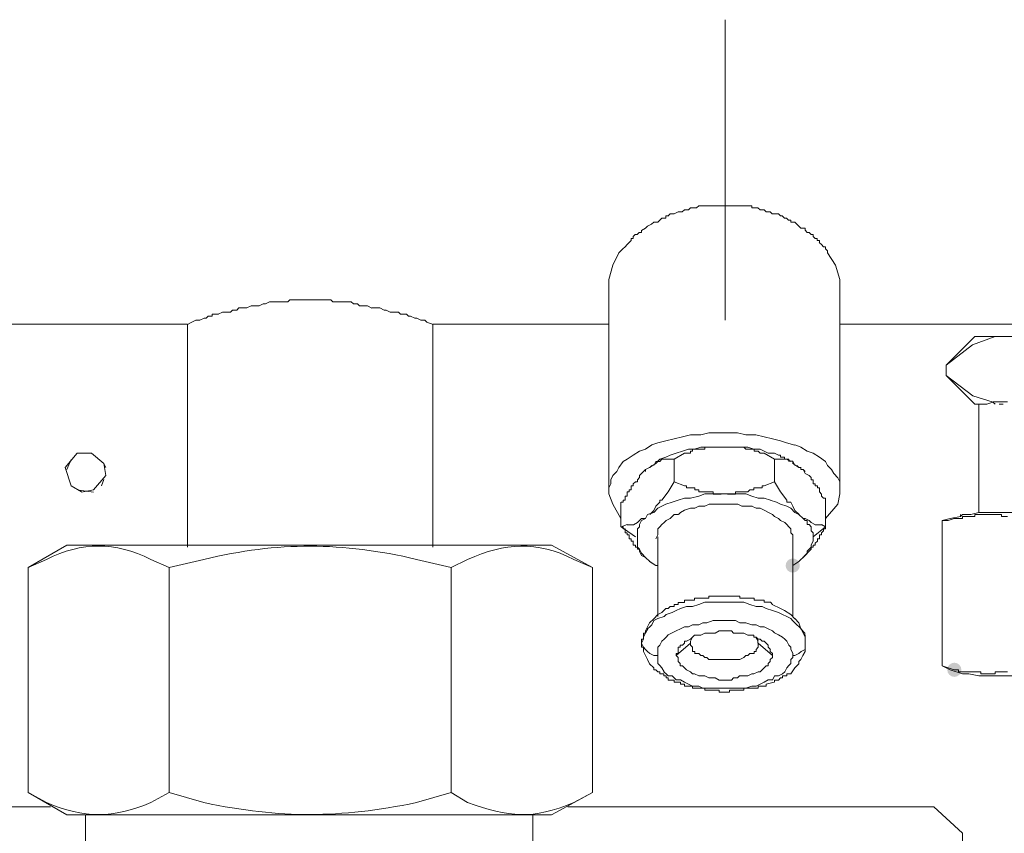
# Model space of a CAD drawing. Units: millimetres. Extents: x 17 to 220, y 19 to 251.
# Drawn here: x 68 to 79, y 103 to 111 of the extents above; entities that cross this region are included whole.
import ezdxf

# ---------------------------------------------------------------- set-up
doc = ezdxf.new("R2010")
doc.units = ezdxf.units.MM

msp = doc.modelspace()

# ---------------------------------------------------------------- hatches: boundary and pattern name
h = msp.add_hatch(color=0)
edge = h.paths.add_edge_path(flags=0)
edge.add_spline(control_points=[(76.482931, 105.348135), (76.441701, 105.348135), (76.407966, 105.381869), (76.407966, 105.4231), (76.407966, 105.464331), (76.441701, 105.498065), (76.482931, 105.498065), (76.482931, 105.498065), (76.482931, 105.498065), (76.482931, 105.498065), (76.524162, 105.498065), (76.557897, 105.464331), (76.557897, 105.4231), (76.557897, 105.381869), (76.524162, 105.348135), (76.482931, 105.348135), (76.482931, 105.348135), (76.482931, 105.348135), (76.482931, 105.348135)], knot_values=[0, 0, 0, 0, 1, 1, 1, 2, 2, 2, 3, 3, 3, 4, 4, 4, 5, 5, 5, 6, 6, 6, 6], degree=3, periodic=0)
h = msp.add_hatch(color=0)
edge = h.paths.add_edge_path(flags=0)
edge.add_spline(control_points=[(78.190376, 104.24641), (78.149145, 104.24641), (78.115411, 104.280144), (78.115411, 104.321375), (78.115411, 104.362606), (78.149145, 104.39634), (78.190376, 104.39634), (78.190376, 104.39634), (78.190376, 104.39634), (78.190376, 104.39634), (78.231607, 104.39634), (78.265341, 104.362606), (78.265341, 104.321375), (78.265341, 104.280144), (78.231607, 104.24641), (78.190376, 104.24641), (78.190376, 104.24641), (78.190376, 104.24641), (78.190376, 104.24641)], knot_values=[0, 0, 0, 0, 1, 1, 1, 2, 2, 2, 3, 3, 3, 4, 4, 4, 5, 5, 5, 6, 6, 6, 6], degree=3, periodic=0)

# ---------------------------------------------------------------- linework, layer by layer
at = {"color": 0, "lineweight": 15}
for points in [[(75.769262, 111.193134), (75.769262, 108.017428)], [(75.207992, 109.139614), (75.18612, 109.139614), (75.164601, 109.117742)], [(75.272904, 109.161134), (75.229512, 109.139614), (75.20764, 109.139614)], [(75.294423, 109.161134), (75.272551, 109.161134)], [(75.316295, 109.161134), (75.29407, 109.161134)], [(75.402373, 109.204525), (75.380854, 109.183006), (75.337815, 109.183006), (75.315942, 109.161134)], [(75.445765, 109.204525), (75.423892, 109.204525), (75.40202, 109.204525)], [(75.467284, 109.204525), (75.445412, 109.204525)], [(75.489156, 109.226045), (75.467284, 109.204172)], [(75.532195, 109.226045), (75.510323, 109.226045), (75.488804, 109.226045)], [(75.575234, 109.226045), (75.553715, 109.226045), (75.531842, 109.226045)], [(75.618626, 109.226045), (75.596754, 109.226045), (75.574881, 109.226045)], [(75.661665, 109.226045), (75.640145, 109.226045), (75.618273, 109.226045)], [(75.683537, 109.226045), (75.661312, 109.226045)], [(75.769967, 109.226045), (75.726929, 109.226045), (75.705056, 109.226045), (75.683184, 109.226045)], [(75.813359, 109.226045), (75.791487, 109.226045), (75.769615, 109.226045)], [(75.856398, 109.226045), (75.834526, 109.226045), (75.813006, 109.226045)], [(75.89979, 109.226045), (75.877917, 109.226045), (75.856045, 109.226045)], [(75.942829, 109.226045), (75.921309, 109.226045), (75.899437, 109.226045)], [(75.985868, 109.226045), (75.964348, 109.226045), (75.942476, 109.226045)], [(76.050779, 109.226045), (76.007387, 109.226045), (75.985515, 109.226045)], [(76.09417, 109.204525), (76.072651, 109.204525), (76.050779, 109.204525), (76.050779, 109.226397)], [(76.180601, 109.183006), (76.137562, 109.183006), (76.11569, 109.204525), (76.093818, 109.204525)], [(76.223993, 109.161134), (76.20212, 109.161134), (76.180248, 109.183006)], [(76.267031, 109.139614), (76.245512, 109.161134), (76.22364, 109.161134)], [(76.31007, 109.139614), (76.288551, 109.139614), (76.266679, 109.139614)], [(76.353462, 109.118095), (76.33159, 109.139614), (76.309718, 109.139614)], [(75.035131, 109.053184), (75.013612, 109.053184), (74.99174, 109.031311)], [(75.056651, 109.053184), (75.034779, 109.053184)], [(75.07817, 109.074703), (75.056651, 109.052831)], [(75.121562, 109.096222), (75.09969, 109.096222), (75.077817, 109.075056)], [(75.164954, 109.118095), (75.143081, 109.118095), (75.143081, 109.096222), (75.121209, 109.096222)], [(76.375334, 109.118095), (76.353109, 109.118095)], [(76.418373, 109.096222), (76.396854, 109.096222), (76.374981, 109.117742)], [(76.461765, 109.074703), (76.439893, 109.074703), (76.41802, 109.096222)], [(76.504804, 109.053184), (76.482931, 109.053184), (76.461412, 109.053184)], [(76.461765, 109.053184), (76.461765, 109.075056)], [(76.548195, 109.009792), (76.526323, 109.031311), (76.504451, 109.053184)], [(74.88379, 108.966753), (74.88379, 108.945234), (74.861917, 108.945234), (74.840398, 108.923361)], [(74.926829, 108.988272), (74.88379, 108.9664)], [(74.948348, 109.009792), (74.926476, 108.988272)], [(74.992092, 109.031311), (74.948701, 109.009792)], [(76.612754, 108.988272), (76.569715, 108.988272), (76.547843, 109.009792)], [(76.634626, 108.945234), (76.612754, 108.966753), (76.612754, 108.988625)], [(76.677665, 108.923361), (76.655793, 108.945234), (76.634273, 108.945234)], [(74.75432, 108.836931), (74.732448, 108.815411), (74.710576, 108.793539)], [(74.797359, 108.880322), (74.775487, 108.880322), (74.775487, 108.858803), (74.753967, 108.836931)], [(74.840751, 108.923361), (74.818879, 108.923361), (74.797006, 108.901842)], [(74.797359, 108.901842), (74.797359, 108.87997)], [(76.699184, 108.901842), (76.699184, 108.923361), (76.677312, 108.923361)], [(76.721056, 108.880322), (76.699184, 108.902195)], [(76.742576, 108.858803), (76.742576, 108.880322), (76.720704, 108.880322)], [(76.764095, 108.836931), (76.764095, 108.858803), (76.742223, 108.858803)], [(76.785968, 108.815411), (76.763743, 108.836931)], [(74.64637, 108.728275), (74.581459, 108.598453), (74.538067, 108.447111)], [(74.667537, 108.7505), (74.646017, 108.728981)], [(74.689056, 108.77202), (74.667184, 108.750147)], [(74.710929, 108.793892), (74.689056, 108.772372)], [(76.829006, 108.793892), (76.807487, 108.793892), (76.785615, 108.815764)], [(76.850526, 108.728981), (76.850526, 108.7505), (76.828654, 108.772372)], [(76.829006, 108.77202), (76.829006, 108.793539)], [(76.936251, 108.598453), (76.84982, 108.728275)], [(76.936251, 108.598453), (76.979643, 108.447111)], [(74.538773, 108.448875), (74.538773, 106.180514)], [(76.980348, 106.179808), (76.980348, 108.44817)], [(70.910453, 108.188878), (70.953845, 108.210397)], [(70.954198, 108.210397), (70.975717, 108.210397)], [(70.975364, 108.210397), (70.997237, 108.210397), (71.019109, 108.210397)], [(71.018756, 108.210397), (71.040628, 108.210397), (71.062501, 108.210397)], [(71.062148, 108.210397), (71.105187, 108.210397), (71.126706, 108.210397), (71.148578, 108.210397)], [(71.148226, 108.210397), (71.170098, 108.23227), (71.19197, 108.23227)], [(71.191617, 108.23227), (71.234656, 108.23227)], [(71.235009, 108.23227), (71.256528, 108.23227), (71.299567, 108.23227), (71.342959, 108.23227), (71.385998, 108.23227), (71.42939, 108.23227), (71.472428, 108.23227), (71.494301, 108.23227), (71.537692, 108.23227), (71.559212, 108.23227)], [(71.558859, 108.23227), (71.602251, 108.23227), (71.62377, 108.210397), (71.645642, 108.210397), (71.667162, 108.210397), (71.689034, 108.210397), (71.710553, 108.210397)], [(71.710201, 108.210397), (71.732073, 108.210397), (71.753945, 108.210397)], [(71.753592, 108.210397), (71.775465, 108.210397), (71.818503, 108.210397), (71.840376, 108.188878)], [(70.413389, 108.080928), (70.456781, 108.102447), (70.478653, 108.102447), (70.500173, 108.102447)], [(70.49982, 108.102447), (70.542859, 108.102447)], [(70.543212, 108.102447), (70.564731, 108.123967), (70.608123, 108.123967), (70.629995, 108.145839), (70.673034, 108.145839), (70.716073, 108.145839), (70.759464, 108.167711)], [(70.759464, 108.167358), (70.781337, 108.167358)], [(70.780984, 108.167358), (70.824023, 108.167358), (70.845895, 108.167358), (70.888934, 108.188878), (70.910806, 108.188878)], [(71.840023, 108.188878), (71.883062, 108.188878), (71.904934, 108.167358), (71.948326, 108.167358), (71.991365, 108.167358), (72.034403, 108.145486)], [(72.034403, 108.145839), (72.099667, 108.145839), (72.12154, 108.145839)], [(72.121187, 108.145839), (72.164226, 108.123967), (72.186098, 108.123967), (72.229137, 108.102447), (72.251009, 108.102447)], [(72.250656, 108.102447), (72.272528, 108.102447), (72.315567, 108.102447), (72.33744, 108.080928), (72.380126, 108.080928), (72.401998, 108.080928), (72.42387, 108.059056)], [(70.132578, 107.994497), (70.089187, 107.972625)], [(70.132578, 107.994497), (70.175617, 108.016017)], [(70.17597, 108.016017), (70.218656, 108.016017)], [(70.219009, 108.016017), (70.262401, 108.037889), (70.284273, 108.037889)], [(70.28392, 108.037889), (70.305792, 108.059408), (70.327312, 108.059408)], [(70.326959, 108.059408), (70.348831, 108.059408), (70.348831, 108.081281)], [(70.348831, 108.080928), (70.370703, 108.080928)], [(70.370351, 108.080928), (70.39187, 108.080928), (70.413742, 108.080928)], [(72.42387, 108.059408), (72.445742, 108.059408)], [(72.44539, 108.059408), (72.488428, 108.037889), (72.509948, 108.037889), (72.55334, 108.016017), (72.596731, 108.016017), (72.618251, 107.994497)], [(72.617898, 107.994497), (72.683162, 107.972625)], [(58.573461, 107.972978), (62.418739, 107.972978), (66.264723, 107.972978), (70.088481, 107.972978), (70.088481, 105.618186)], [(74.538773, 107.972978), (72.680692, 107.972978)], [(72.681045, 107.972978), (72.681045, 105.618186)], [(78.902987, 107.972978), (76.979995, 107.972978)], [(78.103593, 107.540825), (78.405923, 107.843508), (78.838076, 107.843508)], [(78.62147, 107.842803), (78.383698, 107.75602)], [(78.383698, 107.756372), (78.102534, 107.540472)], [(78.405923, 107.130545), (78.103593, 107.433228), (78.103593, 107.541531)], [(78.103593, 107.432522), (78.384757, 107.21627), (78.600304, 107.151358)], [(78.405923, 107.130545), (78.448962, 107.130545)], [(78.46907, 107.129839), (78.447198, 107.129839)], [(78.448962, 107.130897), (78.448962, 105.985781)], [(78.46907, 107.129839), (78.512462, 107.129839), (78.534334, 107.129839)], [(78.533982, 107.129839), (78.598893, 107.151711)], [(78.598893, 107.151358), (78.620765, 107.129486)], [(78.751998, 107.152064), (78.600657, 107.152064)], [(78.663804, 107.129839), (78.706843, 107.129839)], [(75.057356, 106.719206), (75.143787, 106.740725), (75.230217, 106.762597), (75.316648, 106.784117)], [(75.317001, 106.784117), (75.402726, 106.805989)], [(75.403079, 106.805636), (75.511381, 106.805636)], [(75.511029, 106.805636), (75.597459, 106.827156), (75.705762, 106.827156), (75.792192, 106.827156), (75.900495, 106.827156), (75.98622, 106.805636), (76.094523, 106.805636), (76.180954, 106.783764)], [(76.180954, 106.784117), (76.267384, 106.762597), (76.353815, 106.740725), (76.418726, 106.719206), (76.505156, 106.697333)], [(74.862623, 106.632775), (74.927534, 106.654295), (74.992798, 106.697686), (75.057709, 106.719558)], [(75.316648, 106.633128), (75.381206, 106.654647), (75.446117, 106.654647), (75.511029, 106.676167)], [(75.447176, 106.654295), (75.425304, 106.654295), (75.425304, 106.632775), (75.403431, 106.632775)], [(75.490567, 106.654295), (75.468695, 106.654295), (75.446823, 106.654295)], [(75.533606, 106.654295), (75.511734, 106.654295), (75.490215, 106.654295)], [(75.510676, 106.676167), (75.575587, 106.676167), (75.662017, 106.676167), (75.727281, 106.676167), (75.792192, 106.676167)], [(75.576645, 106.675814), (75.555126, 106.675814), (75.555126, 106.654295), (75.533254, 106.654295)], [(75.620037, 106.675814), (75.598165, 106.675814), (75.576292, 106.675814)], [(75.663076, 106.675814), (75.641556, 106.675814), (75.619684, 106.675814)], [(75.684948, 106.675814), (75.662723, 106.675814)], [(75.72834, 106.675814), (75.706467, 106.675814), (75.684595, 106.675814)], [(75.79184, 106.676167), (75.856751, 106.676167), (75.943181, 106.676167), (76.008093, 106.676167)], [(75.792545, 106.676167), (75.814417, 106.676167), (75.835937, 106.676167)], [(75.835584, 106.676167), (75.857456, 106.676167), (75.879329, 106.676167)], [(75.878976, 106.676167), (75.900848, 106.676167), (75.92272, 106.676167)], [(75.922368, 106.676167), (75.943887, 106.676167), (75.965759, 106.676167)], [(75.965406, 106.676167), (75.986926, 106.654647), (76.008798, 106.654647)], [(76.00774, 106.676167), (76.073004, 106.654647), (76.137915, 106.654647), (76.224345, 106.611256)], [(76.008445, 106.654647), (76.030318, 106.654647), (76.05219, 106.654647)], [(76.051837, 106.654647), (76.073709, 106.654647), (76.073709, 106.633128), (76.095229, 106.633128), (76.117101, 106.633128)], [(76.505156, 106.697686), (76.57042, 106.675814)], [(76.570068, 106.675814), (76.634979, 106.632775), (76.69989, 106.610903)], [(68.793787, 106.460267), (68.923256, 106.611608), (69.053078, 106.611608), (69.074951, 106.611608)], [(68.857287, 106.545286), (68.814248, 106.436983)], [(69.074598, 106.611608), (69.204067, 106.503658)], [(74.646723, 106.459914), (74.689762, 106.524825), (74.733154, 106.546345), (74.798065, 106.589736), (74.862976, 106.633128)], [(75.035484, 106.503306), (75.078523, 106.546697), (75.143787, 106.56857)], [(75.166365, 106.546345), (75.144492, 106.546345), (75.101101, 106.546345), (75.079229, 106.524472)], [(75.143434, 106.56857), (75.186473, 106.589736)], [(75.338873, 106.612314), (75.23057, 106.547403), (75.165659, 106.547403)], [(75.23057, 106.547403), (75.23057, 106.309631), (75.165659, 106.201681)], [(75.186473, 106.590089), (75.251384, 106.611608), (75.316648, 106.633481)], [(75.360745, 106.611256), (75.339226, 106.611256)], [(75.403784, 106.611256), (75.382265, 106.611256), (75.360392, 106.611256)], [(75.403784, 106.632775), (75.403784, 106.610903)], [(76.116748, 106.633128), (76.13862, 106.611256)], [(76.13862, 106.611608), (76.16014, 106.611608)], [(76.159787, 106.611608), (76.181659, 106.611608)], [(76.181306, 106.612314), (76.289609, 106.547403)], [(76.224345, 106.611608), (76.289256, 106.611608)], [(76.288904, 106.611608), (76.331943, 106.590089), (76.353815, 106.590089), (76.353815, 106.56857), (76.375687, 106.56857), (76.397206, 106.56857), (76.397206, 106.546697), (76.418726, 106.546697), (76.440598, 106.546697)], [(76.289256, 106.547403), (76.354168, 106.547403)], [(76.289256, 106.309631), (76.289256, 106.547403)], [(76.35452, 106.546697), (76.397912, 106.546697), (76.419431, 106.546697), (76.462823, 106.524825)], [(76.440245, 106.546697), (76.440245, 106.524825)], [(76.699537, 106.611256), (76.764448, 106.568217), (76.829359, 106.524472)], [(68.858345, 106.265886), (68.793434, 106.460267)], [(69.22347, 106.46062), (69.201598, 106.504011)], [(69.20442, 106.503306), (69.226292, 106.373483)], [(74.625204, 106.416522), (74.647076, 106.459914)], [(74.884495, 106.395356), (74.927534, 106.438395), (74.970926, 106.460267), (75.035837, 106.503658)], [(74.92824, 106.438395), (74.92824, 106.416875)], [(74.993504, 106.481786), (74.971631, 106.459914)], [(75.079581, 106.524825), (75.036542, 106.524825), (75.015023, 106.481786)], [(76.440245, 106.525178), (76.462118, 106.525178), (76.483637, 106.525178)], [(76.462823, 106.525178), (76.484343, 106.525178)], [(76.548195, 106.460267), (76.482931, 106.503658)], [(76.483284, 106.525178), (76.483284, 106.503306)], [(76.48399, 106.525178), (76.505862, 106.482139)], [(76.527029, 106.481786), (76.548901, 106.459914)], [(76.548548, 106.46062), (76.57042, 106.46062)], [(76.570068, 106.46062), (76.570068, 106.438747), (76.591587, 106.438747), (76.613459, 106.395708)], [(76.59194, 106.438395), (76.613812, 106.416875)], [(76.829359, 106.524825), (76.851231, 106.481786)], [(76.850879, 106.481433), (76.893918, 106.438042), (76.91579, 106.395003), (76.959181, 106.351611), (76.981054, 106.30822)], [(69.225939, 106.373836), (69.096117, 106.222495), (68.966648, 106.200622)], [(69.180431, 106.266239), (69.202303, 106.33115)], [(74.53842, 106.243661), (74.560292, 106.287053), (74.560292, 106.330445)], [(74.560292, 106.330092), (74.582165, 106.373483)], [(74.581812, 106.373483), (74.624851, 106.416875)], [(74.819937, 106.309278), (74.841809, 106.309278), (74.841809, 106.33115)], [(74.841809, 106.330797), (74.863329, 106.352317)], [(74.862623, 106.373836), (74.884495, 106.395708)], [(74.862976, 106.352317), (74.862976, 106.374189)], [(76.613106, 106.395708), (76.656145, 106.373836)], [(76.656145, 106.374189), (76.678018, 106.352317), (76.678018, 106.330797), (76.69989, 106.330797)], [(76.699537, 106.330797), (76.699537, 106.308925)], [(68.966648, 106.200975), (68.858345, 106.265533)], [(74.53842, 106.243661), (74.53842, 106.17875)], [(74.776545, 106.222847), (74.776545, 106.244367), (74.776545, 106.266239), (74.798417, 106.266239), (74.798417, 106.287758), (74.82029, 106.309278)], [(75.338873, 106.266592), (75.23057, 106.309631)], [(75.338873, 106.266239), (75.360392, 106.266239), (75.360392, 106.244367), (75.382265, 106.244367)], [(75.381912, 106.244367), (75.403431, 106.244367), (75.425304, 106.244367)], [(75.424951, 106.244367), (75.446823, 106.244367), (75.446823, 106.222847), (75.468695, 106.222847)], [(76.051484, 106.222847), (76.073356, 106.222847), (76.073356, 106.244367), (76.094876, 106.244367), (76.116748, 106.244367)], [(76.116395, 106.244367), (76.138268, 106.244367), (76.159787, 106.244367)], [(76.159434, 106.244367), (76.159434, 106.266239), (76.181306, 106.266239)], [(76.181306, 106.266592), (76.289609, 106.309631)], [(76.354168, 106.201681), (76.289256, 106.309278)], [(76.699537, 106.309278), (76.699537, 106.287758), (76.721409, 106.287758), (76.721409, 106.266239), (76.742929, 106.266239), (76.742929, 106.244367), (76.764448, 106.244367), (76.764448, 106.222847), (76.764448, 106.200975)], [(76.980701, 106.308572), (76.980701, 106.243661), (76.980701, 106.17875)], [(68.943364, 106.220731), (69.094706, 106.198858)], [(74.538773, 106.180161), (74.582165, 106.071858)], [(74.690115, 106.093025), (74.690115, 106.114545), (74.711987, 106.114545), (74.711987, 106.136417), (74.711987, 106.157936), (74.733859, 106.157936)], [(74.733506, 106.201328), (74.755379, 106.201328), (74.755379, 106.222847), (74.776898, 106.222847)], [(74.733506, 106.179456), (74.733506, 106.200975)], [(74.733506, 106.157936), (74.733506, 106.179808)], [(75.166012, 106.201681), (75.100748, 106.114897)], [(75.208698, 106.093378), (75.273609, 106.114897), (75.33852, 106.13677), (75.403079, 106.13677), (75.489862, 106.158289), (75.554773, 106.180161)], [(75.468342, 106.222847), (75.490215, 106.222847), (75.490215, 106.200975)], [(75.490215, 106.201328), (75.511734, 106.201328)], [(75.511381, 106.201328), (75.533254, 106.201328), (75.555126, 106.201328)], [(75.55442, 106.179808), (75.619331, 106.179808), (75.705762, 106.179808), (75.770673, 106.179808), (75.835584, 106.179808)], [(75.554773, 106.201328), (75.576292, 106.201328), (75.598165, 106.201328)], [(75.597812, 106.201328), (75.619684, 106.201328), (75.641556, 106.201328)], [(75.641204, 106.201328), (75.641204, 106.179456), (75.662723, 106.179456), (75.684595, 106.179456), (75.706115, 106.179456), (75.727987, 106.179456)], [(75.792545, 106.179456), (75.814417, 106.179456), (75.835937, 106.179456)], [(75.835231, 106.179808), (75.922015, 106.179808), (75.986573, 106.179808), (76.051837, 106.157936)], [(75.835584, 106.179456), (75.857456, 106.179456)], [(75.857104, 106.179456), (75.878976, 106.179456)], [(75.878623, 106.201328), (75.900495, 106.201328), (75.922368, 106.201328)], [(75.878623, 106.179456), (75.878623, 106.200975)], [(75.922015, 106.201328), (75.943534, 106.201328), (75.965406, 106.201328)], [(75.965054, 106.201328), (75.986573, 106.201328), (76.008445, 106.201328)], [(76.008093, 106.201328), (76.029965, 106.222847), (76.051837, 106.222847)], [(76.051484, 106.158289), (76.116395, 106.13677), (76.181306, 106.13677), (76.24657, 106.114897)], [(76.354168, 106.201681), (76.419079, 106.114897)], [(76.764448, 106.201328), (76.78632, 106.179456), (76.78632, 106.157583)], [(76.78632, 106.157936), (76.80784, 106.136417), (76.829359, 106.136417), (76.829359, 106.114545), (76.829359, 106.093025)], [(76.980348, 106.179808), (76.958476, 106.071506)], [(74.582165, 106.072211), (74.668242, 105.920869)], [(74.668242, 105.833733), (74.668242, 106.093025)], [(74.668595, 106.093025), (74.690467, 106.093025)], [(74.690467, 106.092672), (74.668595, 106.092672)], [(74.949054, 105.963908), (75.014317, 105.985428), (75.057356, 106.02882), (75.100395, 106.050339), (75.143787, 106.071858), (75.208698, 106.093731)], [(75.036895, 106.049633), (75.015376, 106.006242), (74.971984, 105.96285)], [(75.079934, 106.114192), (75.079934, 106.092672), (75.036895, 106.049281)], [(75.101454, 106.114192), (75.079581, 106.114192)], [(75.339226, 106.006947), (75.403784, 106.02882), (75.447176, 106.02882), (75.490567, 106.050339), (75.555479, 106.050339)], [(75.555126, 106.050339), (75.598165, 106.071858), (75.641556, 106.071858), (75.706467, 106.071858), (75.771379, 106.071858), (75.83629, 106.071858)], [(75.835937, 106.071858), (75.901201, 106.071858), (75.94424, 106.050339), (75.987279, 106.050339), (76.052543, 106.050339)], [(76.05219, 106.050339), (76.095229, 106.02882)], [(76.095581, 106.02882), (76.138973, 106.02882), (76.182012, 106.006947), (76.225404, 105.985075)], [(76.246218, 106.114897), (76.310776, 106.093378), (76.354168, 106.071506)], [(76.354168, 106.071858), (76.419079, 106.050339), (76.46247, 106.02882), (76.505509, 105.985428), (76.548901, 105.963908), (76.59194, 105.920517), (76.613812, 105.898997)], [(76.462823, 106.092672), (76.440951, 106.092672), (76.419079, 106.092672)], [(76.419431, 106.092672), (76.419431, 106.114192)], [(76.505862, 106.006242), (76.48399, 106.049633), (76.46247, 106.093025)], [(76.829006, 106.092672), (76.829006, 105.833381)], [(76.958829, 106.071858), (76.829006, 105.920517)], [(74.862623, 105.855606), (74.884495, 105.898997), (74.927534, 105.920517), (74.949406, 105.963908)], [(74.863329, 105.898644), (74.885201, 105.920164), (74.92824, 105.920164)], [(75.144492, 105.898997), (75.187531, 105.920517), (75.230923, 105.963908), (75.273962, 105.963908)], [(75.274315, 105.963908), (75.295834, 105.985428), (75.339226, 106.0073)], [(76.225404, 105.985428), (76.268443, 105.963908), (76.290315, 105.942389)], [(76.289962, 105.942389), (76.333001, 105.920517), (76.354873, 105.898997), (76.398265, 105.877125)], [(76.505862, 106.006242), (76.549254, 105.96285)], [(76.656498, 105.898644), (76.613459, 105.920164), (76.591587, 105.920164)], [(78.190023, 105.920164), (78.124759, 105.898644), (78.060201, 105.898644)], [(78.060906, 104.364767), (78.060906, 105.898644), (78.146984, 105.920164)], [(78.25564, 105.942036), (78.147337, 105.920164), (78.061259, 105.898644), (78.061259, 104.364767), (78.147337, 104.321375), (78.277159, 104.277983)], [(78.254934, 105.920164), (78.233062, 105.920164), (78.211543, 105.920164), (78.18967, 105.920164)], [(78.297973, 105.942036), (78.276454, 105.942036), (78.276454, 105.920164), (78.254582, 105.920164)], [(78.449668, 105.985075), (78.36359, 105.963556), (78.277159, 105.963556), (78.255287, 105.942036)], [(78.255287, 105.942036), (78.255287, 105.963556)], [(78.341365, 105.942036), (78.319493, 105.942036), (78.29762, 105.942036)], [(78.341718, 105.963556), (78.319845, 105.963556)], [(78.384757, 105.942036), (78.362884, 105.942036), (78.341012, 105.942036)], [(78.427795, 105.963556), (78.405923, 105.963556), (78.405923, 105.942036), (78.384404, 105.942036)], [(78.470834, 105.963556), (78.448962, 105.963556), (78.427443, 105.963556)], [(78.448962, 105.985075), (80.285523, 105.985075), (82.251201, 105.985075)], [(78.514226, 105.963556), (78.492354, 105.963556), (78.470482, 105.963556)], [(78.557265, 105.963556), (78.535745, 105.963556), (78.513873, 105.963556)], [(78.622529, 105.963556), (78.600657, 105.963556), (78.578784, 105.963556), (78.556912, 105.963556)], [(78.665568, 105.963556), (78.643695, 105.963556), (78.622176, 105.963556)], [(78.708607, 105.942036), (78.687087, 105.942036), (78.687087, 105.963556), (78.665215, 105.963556)], [(78.751998, 105.942036), (78.730126, 105.942036), (78.708254, 105.942036)], [(74.711987, 105.768822), (74.711987, 105.790694), (74.711987, 105.812214), (74.690115, 105.812214), (74.690115, 105.833733), (74.668242, 105.833733)], [(74.82029, 105.725783), (74.668595, 105.833733)], [(74.668948, 105.833733), (74.734212, 105.855606)], [(74.776898, 105.855253), (74.733859, 105.855253)], [(74.776898, 105.855253), (74.79877, 105.855253), (74.842162, 105.876772)], [(74.841456, 105.682744), (74.841456, 105.726136), (74.841456, 105.769175), (74.841456, 105.812567), (74.862976, 105.834086)], [(74.842162, 105.877125), (74.863681, 105.898997)], [(74.862623, 105.834086), (74.862623, 105.855958)], [(75.058062, 105.747656), (75.058062, 105.769175), (75.058062, 105.812567), (75.079581, 105.834086), (75.101454, 105.855958)], [(75.101101, 105.855606), (75.122973, 105.877125)], [(75.122973, 105.877478), (75.144845, 105.89935)], [(76.398265, 105.877478), (76.419784, 105.855958)], [(76.419784, 105.855606), (76.441656, 105.833733)], [(76.441304, 105.834086), (76.463176, 105.812567), (76.463176, 105.769175), (76.484695, 105.747656)], [(76.613459, 105.898997), (76.635331, 105.898997), (76.635331, 105.855606), (76.656851, 105.855606)], [(76.67837, 105.877125), (76.656498, 105.898997)], [(76.656498, 105.855606), (76.67837, 105.833733)], [(76.721762, 105.855253), (76.67837, 105.876772)], [(76.67837, 105.834086), (76.67837, 105.812567), (76.67837, 105.790694)], [(76.699537, 105.726136), (76.829006, 105.834086)], [(76.743281, 105.855253), (76.721409, 105.855253)], [(76.743281, 105.855253), (76.78632, 105.855253)], [(76.829359, 105.834086), (76.78632, 105.855958)], [(76.829359, 105.833733), (76.829359, 105.812214), (76.80784, 105.812214), (76.80784, 105.790342)], [(74.755379, 105.703911), (74.755379, 105.725783), (74.755379, 105.747303), (74.733506, 105.747303), (74.733506, 105.768822), (74.711634, 105.768822)], [(74.798417, 105.682392), (74.776545, 105.682392), (74.776545, 105.703911), (74.755026, 105.703911)], [(75.036542, 105.704264), (75.058415, 105.747656)], [(75.057004, 104.882997), (75.057004, 105.725783)], [(76.482579, 105.725783), (76.482579, 104.882997)], [(76.484343, 105.747656), (76.484343, 105.704264)], [(76.69989, 105.769175), (76.69989, 105.747656), (76.69989, 105.726136), (76.69989, 105.704264), (76.69989, 105.682744), (76.678018, 105.639353)], [(76.67837, 105.791047), (76.700243, 105.769175)], [(76.742929, 105.703911), (76.742929, 105.682392), (76.721056, 105.660519)], [(76.764448, 105.747303), (76.764448, 105.725783), (76.764448, 105.703911), (76.742576, 105.703911)], [(76.78632, 105.768822), (76.78632, 105.747303), (76.764095, 105.747303)], [(76.80784, 105.790694), (76.785968, 105.768822)], [(73.934465, 105.639706), (68.813895, 105.639706), (68.403262, 105.401933)], [(73.934465, 105.639706), (74.366617, 105.401933)], [(74.841809, 105.595961), (74.841809, 105.617481), (74.819937, 105.617481), (74.819937, 105.639353), (74.798065, 105.639353)], [(74.798417, 105.639353), (74.798417, 105.660872), (74.798417, 105.682744)], [(74.862623, 105.596314), (74.841104, 105.617833)], [(74.841456, 105.617833), (74.841456, 105.639706), (74.841456, 105.683097)], [(76.678018, 105.617481), (76.678018, 105.595961), (76.656145, 105.574442), (76.613106, 105.53105), (76.591234, 105.509531)], [(76.67837, 105.639706), (76.67837, 105.617833), (76.656498, 105.596314), (76.634979, 105.574794)], [(76.721409, 105.660872), (76.721409, 105.639353), (76.699537, 105.639353), (76.699537, 105.617481), (76.677665, 105.617481)], [(74.971279, 105.466492), (74.927887, 105.509531), (74.884848, 105.53105), (74.862976, 105.574442), (74.862976, 105.595961), (74.841456, 105.595961)], [(74.927534, 105.509883), (74.884495, 105.553275), (74.862623, 105.596667)], [(76.591587, 105.509531), (76.570068, 105.488011), (76.548195, 105.466139)], [(76.635331, 105.553275), (76.613459, 105.531403), (76.591587, 105.509883)], [(76.635331, 105.574794), (76.635331, 105.552922)], [(68.403262, 103.025269), (68.403262, 105.401933)], [(69.894101, 105.401933), (69.894101, 103.025269)], [(72.875426, 103.025269), (72.875426, 105.401933)], [(74.365912, 105.401933), (74.365912, 103.025269)], [(75.035837, 105.4231), (74.970926, 105.466492)], [(75.036542, 105.4231), (74.971631, 105.466492)], [(75.057356, 105.4231), (75.035484, 105.4231)], [(76.482931, 105.4231), (76.548195, 105.466492)], [(76.483637, 105.4231), (76.548901, 105.466492)], [(75.597459, 105.09925), (75.597459, 105.077378), (75.575587, 105.077378)], [(75.619684, 105.099603), (75.597812, 105.099603)], [(75.662723, 105.099603), (75.641204, 105.099603), (75.619331, 105.099603)], [(75.684595, 105.099603), (75.66237, 105.099603)], [(75.727987, 105.099603), (75.706115, 105.099603), (75.684242, 105.099603)], [(75.771026, 105.099603), (75.749154, 105.099603), (75.727634, 105.099603)], [(75.814417, 105.099603), (75.792545, 105.099603), (75.770673, 105.099603)], [(75.857456, 105.099603), (75.835584, 105.099603), (75.814065, 105.099603)], [(75.900848, 105.099603), (75.878976, 105.099603), (75.857104, 105.099603)], [(75.943887, 105.077731), (75.922368, 105.077731), (75.922368, 105.099603), (75.900495, 105.099603)], [(75.208698, 104.9913), (75.186826, 104.9913), (75.165306, 104.969428)], [(75.251737, 105.012819), (75.230217, 105.012819), (75.230217, 104.9913), (75.208345, 104.9913)], [(75.273609, 105.012819), (75.251384, 105.012819)], [(75.25209, 104.948261), (75.295481, 104.969781), (75.360392, 104.991653), (75.425304, 104.991653)], [(75.295129, 105.034339), (75.273256, 105.034339)], [(75.273609, 105.034339), (75.273609, 105.012467)], [(75.317001, 105.034339), (75.294776, 105.034339)], [(75.36004, 105.056211), (75.33852, 105.056211), (75.33852, 105.034339), (75.316648, 105.034339)], [(75.403079, 105.056211), (75.381559, 105.056211), (75.359687, 105.056211)], [(75.44647, 105.077378), (75.44647, 105.056211), (75.424598, 105.056211), (75.402726, 105.056211)], [(75.424951, 104.991653), (75.490215, 105.013172), (75.555126, 105.035044)], [(75.489862, 105.077378), (75.46799, 105.077378), (75.446117, 105.077378)], [(75.532901, 105.077378), (75.511029, 105.077378), (75.489509, 105.077378)], [(75.57594, 105.077378), (75.55442, 105.077378), (75.532548, 105.077378)], [(75.554773, 105.034692), (75.619684, 105.034692), (75.684595, 105.034692), (75.770673, 105.034692)], [(75.771026, 105.034692), (75.835937, 105.034692)], [(75.835584, 105.034692), (75.900848, 105.034692), (75.965759, 105.034692)], [(75.986926, 105.077731), (75.965406, 105.077731), (75.943534, 105.077731)], [(75.965406, 105.034692), (76.030318, 105.012819)], [(76.030318, 105.077731), (76.008445, 105.077731), (75.986573, 105.077731)], [(76.095229, 105.056564), (76.073709, 105.056564), (76.073709, 105.077731), (76.051837, 105.077731), (76.029965, 105.077731)], [(76.030318, 105.013172), (76.095229, 104.991653), (76.16014, 104.991653)], [(76.13862, 105.056564), (76.116748, 105.056564), (76.094876, 105.056564)], [(76.181659, 105.056564), (76.159787, 105.056564), (76.138268, 105.056564)], [(76.159787, 104.991653), (76.203179, 104.969781), (76.26809, 104.948261), (76.333001, 104.926389)], [(76.225051, 105.034692), (76.203179, 105.034692), (76.181306, 105.034692)], [(76.181659, 105.034692), (76.181659, 105.056211)], [(76.24657, 105.034692), (76.224698, 105.034692)], [(76.26809, 105.013172), (76.24657, 105.035044)], [(76.396501, 104.947908), (76.353109, 104.969428), (76.266679, 105.012819)], [(75.100042, 104.926389), (75.057004, 104.904869), (75.013965, 104.861478), (74.970573, 104.818086)], [(75.058062, 104.862183), (75.122973, 104.883703), (75.144845, 104.905575)], [(75.143434, 104.969428), (75.100042, 104.926036)], [(75.165659, 104.969428), (75.143787, 104.969428)], [(75.144492, 104.905575), (75.209404, 104.927094), (75.252442, 104.948967)], [(76.332648, 104.926742), (76.37604, 104.905222)], [(76.376393, 104.905222), (76.419079, 104.88335)], [(76.504451, 104.861478), (76.461412, 104.904869), (76.396501, 104.948261)], [(76.419431, 104.88335), (76.462823, 104.861831), (76.484343, 104.839958)], [(74.970573, 104.818439), (74.948701, 104.775047), (74.926829, 104.731656)], [(74.949759, 104.753881), (74.971631, 104.775753), (74.993504, 104.797272), (75.015376, 104.840664)], [(75.015023, 104.840664), (75.058062, 104.862536)], [(75.144492, 104.667803), (75.166365, 104.689322), (75.209404, 104.710842), (75.252442, 104.732714), (75.295834, 104.753881), (75.339226, 104.775753), (75.382265, 104.775753), (75.425304, 104.797272), (75.490567, 104.797272), (75.533606, 104.819144), (75.576292, 104.819144), (75.641556, 104.840664)], [(75.641204, 104.840664), (75.706115, 104.840664), (75.771026, 104.840664), (75.814417, 104.840664), (75.879329, 104.840664)], [(75.878976, 104.840664), (75.922368, 104.819144), (75.986926, 104.819144), (76.05219, 104.797272)], [(76.051837, 104.797272), (76.094876, 104.797272)], [(76.095229, 104.797272), (76.13862, 104.775753), (76.181659, 104.775753), (76.225051, 104.753881), (76.26809, 104.732714), (76.289962, 104.710489)], [(76.48399, 104.840311), (76.527381, 104.796919), (76.549254, 104.7754), (76.571126, 104.753528)], [(76.547843, 104.818439), (76.504451, 104.861831)], [(76.569362, 104.753175), (76.54749, 104.818439)], [(74.906367, 104.710136), (74.906367, 104.688617), (74.906367, 104.667097), (74.906367, 104.645225), (74.884142, 104.645225)], [(74.927534, 104.710136), (74.906015, 104.710136)], [(74.907073, 104.645931), (74.907073, 104.667803), (74.92824, 104.710842), (74.950112, 104.754233)], [(74.927534, 104.732008), (74.927534, 104.709783)], [(75.122973, 104.645931), (75.144845, 104.667803)], [(75.424245, 104.667097), (75.402373, 104.623706)], [(75.403079, 104.645225), (75.424951, 104.667097)], [(75.424598, 104.667097), (75.44647, 104.688617), (75.489862, 104.688617), (75.511381, 104.688617)], [(75.511029, 104.688617), (75.55442, 104.710136), (75.597459, 104.710136), (75.640851, 104.710136), (75.66237, 104.710136), (75.705762, 104.732008), (75.727634, 104.732008), (75.792545, 104.732008)], [(75.792192, 104.732008), (75.835231, 104.732008), (75.857104, 104.709783)], [(75.857104, 104.710136), (75.900495, 104.710136), (75.922368, 104.710136)], [(75.922015, 104.710136), (75.965054, 104.710136), (76.008093, 104.688617), (76.051484, 104.688617), (76.073356, 104.688617), (76.073356, 104.667097), (76.094876, 104.667097), (76.116748, 104.645225)], [(76.09417, 104.667097), (76.116043, 104.623706)], [(76.289609, 104.710842), (76.332648, 104.689322), (76.37604, 104.667803)], [(76.376393, 104.667803), (76.397912, 104.645931), (76.419431, 104.624058)], [(76.612401, 104.688617), (76.612401, 104.710136), (76.569362, 104.753528)], [(76.570773, 104.753528), (76.592293, 104.710136)], [(76.592293, 104.710489), (76.614165, 104.66745)], [(76.613812, 104.645578), (76.613812, 104.688969)], [(76.613812, 104.66745), (76.613812, 104.645578), (76.613812, 104.602186)], [(74.884495, 104.645225), (74.884495, 104.623353)], [(74.884495, 104.623706), (74.884495, 104.602186), (74.884495, 104.580667), (74.884495, 104.558794), (74.906367, 104.558794), (74.906367, 104.536922)], [(74.907073, 104.645931), (74.884848, 104.602539)], [(74.907073, 104.559147), (74.884848, 104.602539)], [(74.92824, 104.537628), (74.90672, 104.5595)], [(75.058062, 104.5595), (75.079581, 104.581372), (75.101454, 104.624411)], [(75.058062, 104.45155), (75.058062, 104.473069), (75.058062, 104.494942), (75.058062, 104.537981), (75.058062, 104.559853)], [(75.101101, 104.624411), (75.122973, 104.646283)], [(75.403431, 104.602892), (75.25209, 104.473069)], [(75.273609, 104.559147), (75.295129, 104.559147), (75.295129, 104.581019), (75.317001, 104.581019), (75.33852, 104.602539), (75.33852, 104.624058)], [(75.273609, 104.494589), (75.273609, 104.516108), (75.273609, 104.537628), (75.273609, 104.5595)], [(75.36004, 104.623706), (75.33852, 104.623706)], [(75.36004, 104.623706), (75.403079, 104.645578)], [(75.402726, 104.623706), (75.402726, 104.602186)], [(75.424951, 104.559147), (75.403079, 104.581019)], [(75.403431, 104.581019), (75.403431, 104.602539)], [(75.446823, 104.494589), (75.446823, 104.516108), (75.424951, 104.516108), (75.424951, 104.537628), (75.424951, 104.5595)], [(76.116748, 104.581019), (76.116748, 104.559147), (76.094876, 104.537275)], [(76.11569, 104.623706), (76.11569, 104.602186)], [(76.116395, 104.645225), (76.138268, 104.645225), (76.159787, 104.623353)], [(76.116395, 104.602539), (76.267737, 104.472717)], [(76.116748, 104.581019), (76.116748, 104.602539)], [(76.159434, 104.623706), (76.181306, 104.623706)], [(76.181306, 104.624058), (76.203179, 104.602539)], [(76.202826, 104.602539), (76.224698, 104.581019), (76.224698, 104.559147), (76.24657, 104.537275)], [(76.419431, 104.624411), (76.441304, 104.581372)], [(76.440951, 104.581372), (76.462823, 104.5595), (76.462823, 104.537628)], [(76.57042, 104.516108), (76.613459, 104.537628), (76.613459, 104.5595)], [(76.613459, 104.559147), (76.613459, 104.602539)], [(76.613812, 104.559147), (76.613812, 104.581019), (76.613812, 104.602539), (76.613812, 104.624058), (76.613812, 104.645931)], [(76.613812, 104.516108), (76.613812, 104.537628), (76.613812, 104.5595)], [(74.927181, 104.472364), (74.905662, 104.515756)], [(74.906367, 104.537275), (74.906367, 104.515756)], [(74.927181, 104.472364), (74.949054, 104.428972)], [(75.058062, 104.472717), (75.015023, 104.472717), (74.971631, 104.494589), (74.949759, 104.516108), (74.927887, 104.537628)], [(75.273609, 104.451197), (75.251384, 104.472717)], [(75.251737, 104.472717), (75.251737, 104.494589), (75.273609, 104.494589)], [(75.490215, 104.494589), (75.468342, 104.494589), (75.44647, 104.494589)], [(75.533254, 104.472717), (75.511381, 104.472717), (75.489862, 104.494589)], [(75.576292, 104.451197), (75.554773, 104.451197), (75.532901, 104.472717)], [(75.986926, 104.472717), (75.965406, 104.451197), (75.922368, 104.429325)], [(76.030318, 104.494589), (76.008445, 104.472717), (75.986573, 104.472717)], [(76.095229, 104.537628), (76.095229, 104.516108), (76.073709, 104.516108), (76.073709, 104.494589), (76.051837, 104.494589), (76.029965, 104.494589)], [(76.246218, 104.537628), (76.246218, 104.516108), (76.267737, 104.494589), (76.267737, 104.472717), (76.267737, 104.451197), (76.246218, 104.429325)], [(76.48399, 104.494942), (76.48399, 104.473069), (76.48399, 104.45155), (76.46247, 104.429678)], [(76.462823, 104.537981), (76.484343, 104.494942)], [(76.483637, 104.472717), (76.505509, 104.472717), (76.548901, 104.494589), (76.570773, 104.516108)], [(76.569362, 104.429325), (76.590881, 104.472717)], [(76.590881, 104.472364), (76.612754, 104.515756)], [(74.948701, 104.429325), (74.970573, 104.385933), (75.013965, 104.342542)], [(75.079581, 104.365119), (75.058062, 104.386639), (75.058062, 104.430031), (75.058062, 104.451903)], [(75.101101, 104.343247), (75.079229, 104.365119)], [(75.295129, 104.364767), (75.295129, 104.386286), (75.273256, 104.408158)], [(75.273609, 104.408158), (75.273609, 104.429678), (75.273609, 104.45155)], [(75.317001, 104.364767), (75.294776, 104.364767)], [(75.36004, 104.321375), (75.33852, 104.342894), (75.316648, 104.364767)], [(75.619684, 104.429678), (75.597812, 104.429678), (75.57594, 104.45155)], [(75.684595, 104.429678), (75.641204, 104.429678), (75.619331, 104.429678)], [(75.771026, 104.429678), (75.727987, 104.429678), (75.706115, 104.429678), (75.684242, 104.429678)], [(75.857456, 104.429678), (75.814417, 104.429678), (75.792545, 104.429678), (75.770673, 104.429678)], [(75.900848, 104.429678), (75.878976, 104.429678), (75.857104, 104.429678)], [(75.922368, 104.429678), (75.900495, 104.429678)], [(76.224698, 104.386286), (76.224698, 104.364767), (76.202826, 104.364767), (76.180954, 104.342894)], [(76.246218, 104.429678), (76.246218, 104.408158), (76.224345, 104.386286)], [(76.462823, 104.430031), (76.462823, 104.386639), (76.440951, 104.365119), (76.419079, 104.343247)], [(76.504451, 104.342542), (76.547843, 104.385933), (76.547843, 104.407806), (76.569715, 104.429325)], [(78.190376, 104.321375), (78.125112, 104.342894), (78.060554, 104.364767)], [(75.01467, 104.342894), (75.01467, 104.321728)], [(75.01467, 104.321375), (75.03619, 104.321375), (75.058062, 104.299503)], [(75.057709, 104.299856), (75.079229, 104.299856), (75.079229, 104.278336), (75.101101, 104.278336)], [(75.100748, 104.278336), (75.12262, 104.278336), (75.12262, 104.256464), (75.144492, 104.256464)], [(75.122973, 104.300208), (75.101101, 104.3436)], [(75.209404, 104.256817), (75.166365, 104.256817), (75.144492, 104.278689), (75.12262, 104.300208)], [(75.14414, 104.256464), (75.14414, 104.234944), (75.166012, 104.234944), (75.166012, 104.213072)], [(75.576645, 104.127347), (75.533606, 104.127347), (75.490567, 104.148867), (75.425304, 104.148867), (75.382265, 104.170386), (75.339226, 104.192258), (75.295834, 104.213778), (75.252442, 104.213778), (75.209404, 104.257169)], [(75.403079, 104.299856), (75.36004, 104.321728)], [(75.489862, 104.256464), (75.44647, 104.278336), (75.424598, 104.278336), (75.402726, 104.299856)], [(75.66237, 104.234944), (75.640851, 104.234944), (75.597459, 104.234944), (75.55442, 104.256464), (75.511029, 104.256464), (75.489509, 104.256464)], [(76.138268, 104.299856), (76.116395, 104.299856), (76.073356, 104.278336), (76.051484, 104.278336), (76.008093, 104.256464), (75.965054, 104.256464), (75.922015, 104.256464), (75.900143, 104.234944)], [(76.159434, 104.321375), (76.137915, 104.299503)], [(76.181306, 104.342894), (76.159434, 104.321728)], [(76.332648, 104.256817), (76.289609, 104.256817), (76.267737, 104.213425)], [(76.376393, 104.278689), (76.333001, 104.256817)], [(76.35452, 104.234944), (76.376393, 104.234944), (76.376393, 104.256464), (76.397912, 104.256464), (76.419431, 104.256464), (76.419431, 104.278336), (76.441304, 104.278336)], [(76.397912, 104.300208), (76.37604, 104.278689)], [(76.419431, 104.343247), (76.397912, 104.299856)], [(76.440951, 104.278336), (76.462823, 104.278336)], [(76.461412, 104.277983), (76.504451, 104.342894)], [(78.233415, 104.321375), (78.211895, 104.321375), (78.190023, 104.321375)], [(78.254229, 104.299856), (78.232357, 104.299856)], [(78.233415, 104.299856), (78.233415, 104.321728)], [(78.297268, 104.299856), (78.275748, 104.299856), (78.253876, 104.299856)], [(78.277159, 104.278336), (78.34207, 104.278336), (78.45002, 104.256464)], [(78.340659, 104.299856), (78.318787, 104.299856), (78.296915, 104.299856)], [(78.384051, 104.299856), (78.362179, 104.299856), (78.340307, 104.299856)], [(78.42709, 104.299856), (78.405218, 104.299856), (78.383698, 104.299856)], [(78.470129, 104.278336), (78.470129, 104.299856), (78.448257, 104.299856), (78.426737, 104.299856)], [(78.449668, 104.256464), (78.536451, 104.256464), (80.35114, 104.256464)], [(78.51352, 104.278336), (78.491648, 104.278336), (78.469776, 104.278336)], [(78.556559, 104.278336), (78.53504, 104.278336), (78.513168, 104.278336)], [(78.621823, 104.299856), (78.621823, 104.278336), (78.599951, 104.278336), (78.578079, 104.278336), (78.556207, 104.278336)], [(78.664862, 104.299856), (78.64299, 104.299856), (78.62147, 104.299856)], [(78.707901, 104.299856), (78.686382, 104.299856), (78.664509, 104.299856)], [(78.751293, 104.299856), (78.72942, 104.299856), (78.707548, 104.299856)], [(75.166012, 104.213425), (75.187531, 104.213425)], [(75.187179, 104.213425), (75.209051, 104.213425), (75.230923, 104.213425)], [(75.23057, 104.213425), (75.23057, 104.191906), (75.25209, 104.191906), (75.273962, 104.191906), (75.295481, 104.191906), (75.295481, 104.170033), (75.317354, 104.170033), (75.338873, 104.170033), (75.338873, 104.148514), (75.360392, 104.148514), (75.382265, 104.148514)], [(75.381912, 104.148514), (75.403431, 104.148514), (75.425304, 104.148514)], [(75.424951, 104.148514), (75.424951, 104.126994), (75.446823, 104.126994), (75.468695, 104.126994)], [(75.727634, 104.213425), (75.705762, 104.213425), (75.66237, 104.235297)], [(75.835231, 104.213425), (75.792192, 104.213425), (75.727281, 104.213425)], [(75.900495, 104.234944), (75.857104, 104.234944), (75.835231, 104.213072)], [(76.051837, 104.148867), (75.986573, 104.127347)], [(76.26809, 104.213778), (76.225051, 104.213778), (76.181659, 104.192258), (76.13862, 104.170386), (76.095229, 104.148867), (76.05219, 104.148867)], [(76.116748, 104.126994), (76.116748, 104.148514), (76.13862, 104.148514), (76.16014, 104.148514)], [(76.159787, 104.148514), (76.181659, 104.148514), (76.203531, 104.148514)], [(76.201768, 104.169681), (76.288198, 104.191553)], [(76.203179, 104.148514), (76.203179, 104.170033)], [(76.289609, 104.191906), (76.289609, 104.213425), (76.311129, 104.213425), (76.333001, 104.213425)], [(76.332648, 104.213425), (76.35452, 104.235297)], [(75.468342, 104.126994), (75.490215, 104.126994), (75.511734, 104.126994)], [(75.511381, 104.126994), (75.533254, 104.126994), (75.555126, 104.126994)], [(75.554773, 104.126994), (75.554773, 104.105122)], [(75.554773, 104.105475), (75.576292, 104.105475), (75.598165, 104.105475)], [(75.771379, 104.127347), (75.706467, 104.127347), (75.641556, 104.127347), (75.576292, 104.127347)], [(75.597812, 104.105475), (75.619684, 104.105475), (75.641556, 104.105475)], [(75.641204, 104.105475), (75.662723, 104.105475), (75.684595, 104.105475), (75.706115, 104.105475), (75.706115, 104.083603), (75.727987, 104.083603), (75.749506, 104.083603)], [(75.749154, 104.083603), (75.771026, 104.083603), (75.792898, 104.083603)], [(75.814417, 104.127347), (75.771026, 104.127347)], [(75.792545, 104.083603), (75.814417, 104.083603), (75.814417, 104.105475), (75.835937, 104.105475)], [(75.986926, 104.127347), (75.922368, 104.127347), (75.878976, 104.127347), (75.814065, 104.127347)], [(75.835584, 104.105475), (75.857456, 104.105475), (75.879329, 104.105475)], [(75.878976, 104.105475), (75.900848, 104.105475), (75.92272, 104.105475)], [(75.922368, 104.105475), (75.943887, 104.105475), (75.965759, 104.105475)], [(75.965406, 104.105475), (75.965406, 104.127347)], [(75.965406, 104.126994), (75.986926, 104.126994), (76.008798, 104.126994)], [(76.008445, 104.126994), (76.030318, 104.126994), (76.05219, 104.126994)], [(76.051837, 104.126994), (76.073709, 104.126994), (76.095229, 104.126994), (76.117101, 104.126994)], [(68.403262, 103.025269), (68.814248, 102.787497)], [(73.934465, 102.787497), (74.366617, 103.025269)], [(68.641387, 102.87428), (64.774236, 102.87428)], [(77.974476, 102.87428), (74.107679, 102.87428)], [(78.277159, 101.577822), (78.277159, 102.593469), (77.974476, 102.873928)], [(70.110353, 102.787497), (68.814248, 102.787497)], [(69.008628, 101.772203), (69.008628, 102.787497)], [(70.110353, 102.787497), (73.934465, 102.787497)], [(73.73832, 101.77185), (73.73832, 102.787144)]]:
    msp.add_lwpolyline(points, dxfattribs=at)
for points in [[(68.402556, 105.401933), (68.402556, 105.401933), (68.597289, 105.488364), (68.597289, 105.488364), (68.975467, 105.675689), (69.320837, 105.675689), (69.699014, 105.488364), (69.699014, 105.488364), (69.893395, 105.401933), (69.893395, 105.401933)], [(72.875073, 105.401933), (72.875073, 105.401933), (72.507478, 105.488364), (72.507478, 105.488364), (71.722548, 105.673219), (71.04592, 105.676747), (70.260989, 105.488364), (70.260989, 105.488364), (69.893748, 105.401933), (69.893748, 105.401933)], [(74.365559, 105.401933), (74.365559, 105.401933), (74.170826, 105.488364), (74.170826, 105.488364), (73.771481, 105.686978), (73.448337, 105.662989), (73.047934, 105.488364), (73.047934, 105.488364), (72.87472, 105.401933), (72.87472, 105.401933)], [(69.893748, 103.025269), (69.893748, 103.025269), (69.699367, 102.917319), (69.699367, 102.917319), (69.295437, 102.749044), (69.000514, 102.749044), (68.597642, 102.917319), (68.597642, 102.917319), (68.402909, 103.025269), (68.402909, 103.025269)], [(69.893748, 103.025269), (69.893748, 103.025269), (70.261342, 102.917319), (70.261342, 102.917319), (71.081551, 102.748339), (71.686917, 102.751161), (72.507831, 102.917319), (72.507831, 102.917319), (72.875073, 103.025269), (72.875073, 103.025269)], [(72.875073, 103.025269), (72.875073, 103.025269), (73.047934, 102.917319), (73.047934, 102.917319), (73.485026, 102.759275), (73.733029, 102.738108), (74.171179, 102.917319), (74.171179, 102.917319), (74.365912, 103.025269), (74.365912, 103.025269)]]:
    msp.add_open_spline(points, degree=3, knots=[0, 0, 0, 0, 1, 1, 1, 2, 2, 2, 3, 3, 3, 3], dxfattribs=at)

doc.saveas('drawing.dxf')
